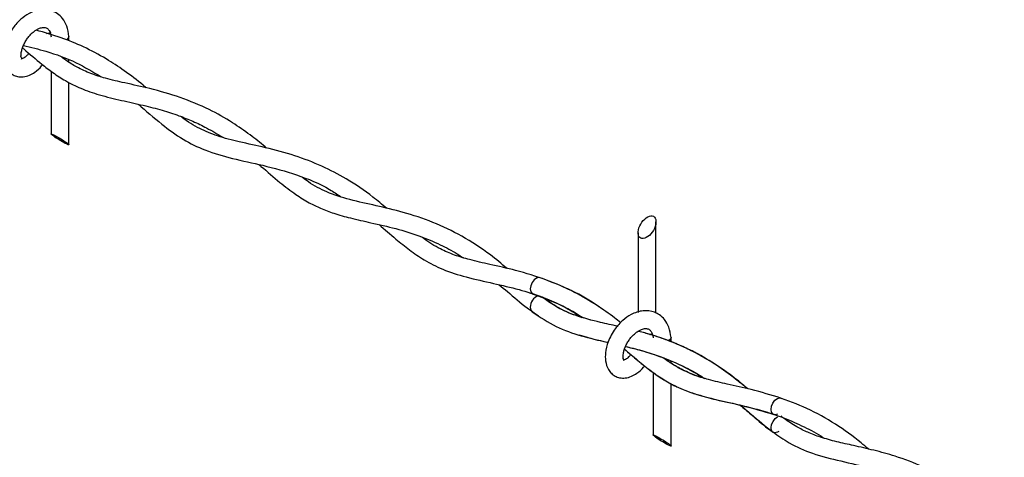
# Model space of a CAD drawing. Extents: x 0.2 to 16.8, y 0.2 to 10.8.
# Drawn here: x 10.1 to 10.6, y 2.7 to 2.9 of the extents above; entities that cross this region are included whole.
import ezdxf

# ---------------------------------------------------------------- set-up
doc = ezdxf.new("R2010")
doc.units = 0
doc.header["$MEASUREMENT"] = 0
doc.linetypes.add('SLD-SOLID', pattern=[0])
doc.layers.get('0').update_dxf_attribs({"linetype": 'CONTINUOUS'})
doc.layers.add('LAYER_1', color=7, linetype='SLD-SOLID')
doc.styles.get("Standard").update_dxf_attribs({"font": 'ARIAL.TTF'})
doc.dimstyles.new('SLDDIMSTYLE0', dxfattribs={"dimtxt": 0.18, "dimasz": 0.188, "dimexe": 0, "dimexo": 0.0625, "dimgap": 0, "dimtad": 0, "dimtih": 1, "dimtoh": 1, "dimdec": 0, "dimrnd": 1e-09, "dimzin": 0, "dimtxsty": 'STANDARD', "dimsah": 1, "dimcen": 0.09, "dimazin": 3, "dimtfac": 0.188, "dimtdec": 0, "dimtofl": 0, "dimtmove": 0, "dimatfit": 3, "dimtolj": 1, "dimtzin": 0})

msp = doc.modelspace()

# ---------------------------------------------------------------- linework, layer by layer
at = {"color": 7, "linetype": 'SLD-SOLID'}
for p, q in [((10.1293297324132, 2.906114421837124), (10.1293297324132, 2.908500314275092)), ((10.1293297324132, 2.894792525961966), (10.1293297324132, 2.8959556058593)), ((10.11978445601438, 2.88999940799914), (10.11978445601438, 2.856509021549608)), ((10.1293297324132, 2.850663755741285), (10.1293297324132, 2.884023583699039)), ((10.44270680558784, 2.76090777927665), (10.44270680558784, 2.809647909559839)), ((10.44270680558784, 2.76090777927665), (10.44270680558784, 2.809647909559839)), ((10.43316152918902, 2.803802643751516), (10.43316152918902, 2.761241428755636)), ((10.43316152918902, 2.803802643751516), (10.43316152918902, 2.761241428755636)), ((10.4507425527582, 2.745643528943907), (10.4507425527582, 2.747793904102589)), ((10.4507425527582, 2.745643528943907), (10.4507425527582, 2.747793904102589)), ((10.4507425527582, 2.734174861430932), (10.4507425527582, 2.735138263634961)), ((10.4507425527582, 2.734174861430932), (10.4507425527582, 2.735138263634961)), ((10.44119727635938, 2.729171825893092), (10.44119727635938, 2.695802611377105)), ((10.44119727635938, 2.729171825893092), (10.44119727635938, 2.695802611377105)), ((10.4507425527582, 2.689957345568781), (10.4507425527582, 2.723130295685364)), ((10.4507425527582, 2.689957345568781), (10.4507425527582, 2.723130295685364)), ((10.50999221496772, 2.705468206385994), (10.50958005972897, 2.705802709188456))]:
    msp.add_line(p, q, dxfattribs=at)
at = {"color": 7, "linetype": 'SLD-SOLID', "flags": 128}
for points in [[(10.11737637716604, 2.910169414993498), (10.11834831260483, 2.910312773337409), (10.11989709471317, 2.910829887363664)], [(10.12932802576625, 2.908563460212291), (10.1293297324132, 2.908500314275092), (10.12896706993604, 2.907586404832652), (10.12793198856005, 2.906812440440221)], [(10.12064801937175, 2.85628801076941), (10.12118219986752, 2.85603201372671), (10.12181963250385, 2.855701777541626), (10.12254069084078, 2.855307542095868), (10.1233223351445, 2.854860400594618), (10.12414152568114, 2.854374859536963), (10.12497351606991, 2.85386542542199), (10.12579270660656, 2.85334745807226), (10.12657435091027, 2.85283717063381), (10.12729455592373, 2.852349069605729), (10.12793198856005, 2.851898514810576), (10.1284670223793, 2.851500012747439), (10.12888259091195, 2.851163803298026), (10.12916760095282, 2.850901832990995), (10.12931181262021, 2.850720928414154), (10.12931181262021, 2.850627916155307), (10.12916760095282, 2.850624502861404), (10.12888259091195, 2.850710688532447), (10.1284670223793, 2.850884766521482), (10.12793198856005, 2.851139910240707), (10.12729455592373, 2.851470146425791), (10.12657435091027, 2.851865235195025), (10.12579270660656, 2.852311523372799), (10.12497351606991, 2.852797064430454), (10.12414152568114, 2.853306498545428), (10.1233223351445, 2.853824465895157), (10.12254069084078, 2.854335606657083), (10.12181963250385, 2.854822854361689), (10.12118219986752, 2.855273409156841), (10.12064801937175, 2.855672764543455), (10.12023159751563, 2.856008120669391), (10.11994744079823, 2.856270090976422), (10.11980322913084, 2.856450995553263), (10.11980322913084, 2.856544861135587), (10.11994744079823, 2.856548274429489), (10.12023159751563, 2.856461235434971), (10.12064801937175, 2.85628801076941)], [(10.43519670567849, 2.800699959593988), (10.43455927304216, 2.800904757228148), (10.4340250925464, 2.801286192821772), (10.43360867069027, 2.801833173169674), (10.43332451397287, 2.802528631802344), (10.43317944898201, 2.803351235632888), (10.43317944898201, 2.804276238280511), (10.43332451397287, 2.805276333393994), (10.43360867069027, 2.806319948004735), (10.4340250925464, 2.807376362467612), (10.43455927304216, 2.808413150490548), (10.43519670567849, 2.809397885781469), (10.43591691069195, 2.810301555342201), (10.43669940831914, 2.811096852821523), (10.43751859885578, 2.811759885162117), (10.43835058924456, 2.812269319277091), (10.4391697797812, 2.812609795343882), (10.43995142408491, 2.812771926804259), (10.44067162909837, 2.812750593717368), (10.4413090617347, 2.812545796083207), (10.44184409555394, 2.812164360489584), (10.44225966408659, 2.811618233465157), (10.44254467412746, 2.810922774832487), (10.44268888579485, 2.810099317678468), (10.44268888579485, 2.809174315030844), (10.44254467412746, 2.808174219917361), (10.44225966408659, 2.80713060530662), (10.44184409555394, 2.806074190843744), (10.4413090617347, 2.805038256144283), (10.44067162909837, 2.804052667529886), (10.43995142408491, 2.803148997969155), (10.4391697797812, 2.802353700489832), (10.43835058924456, 2.801691521472713), (10.43751859885578, 2.80118208735774), (10.43669940831914, 2.800840757967473), (10.43591691069195, 2.800678626507096), (10.43519670567849, 2.800699959593988)], [(10.43519670567849, 2.800699959593988), (10.43455927304216, 2.800904757228148), (10.4340250925464, 2.801286192821772), (10.43360867069027, 2.801833173169674), (10.43332451397287, 2.802528631802344), (10.43317944898201, 2.803351235632888), (10.43317944898201, 2.804276238280511), (10.43332451397287, 2.805276333393994), (10.43360867069027, 2.806319948004735), (10.4340250925464, 2.807376362467612), (10.43455927304216, 2.808413150490548), (10.43519670567849, 2.809397885781469), (10.43591691069195, 2.810301555342201), (10.43669940831914, 2.811096852821523), (10.43751859885578, 2.811759885162117), (10.43835058924456, 2.812269319277091), (10.4391697797812, 2.812609795343882), (10.43995142408491, 2.812771926804259), (10.44067162909837, 2.812750593717368), (10.4413090617347, 2.812545796083207), (10.44184409555394, 2.812164360489584), (10.44225966408659, 2.811618233465157), (10.44254467412746, 2.810922774832487), (10.44268888579485, 2.810099317678468), (10.44268888579485, 2.809174315030844), (10.44254467412746, 2.808174219917361), (10.44225966408659, 2.80713060530662), (10.44184409555394, 2.806074190843744), (10.4413090617347, 2.805038256144283), (10.44067162909837, 2.804052667529886), (10.43995142408491, 2.803148997969155), (10.4391697797812, 2.802353700489832), (10.43835058924456, 2.801691521472713), (10.43751859885578, 2.80118208735774), (10.43669940831914, 2.800840757967473), (10.43591691069195, 2.800678626507096), (10.43519670567849, 2.800699959593988)], [(10.38095007900682, 2.779774761323664), (10.38027851343147, 2.779895933257208), (10.37898743501278, 2.779564843748649), (10.37769550327062, 2.778604001515047), (10.37660068925134, 2.777161031517693), (10.37586939103269, 2.775453531242882), (10.37561254066651, 2.773743470997645), (10.37586939103269, 2.772290261118582), (10.37660068925134, 2.771314912385894), (10.37707684375076, 2.771068301901427)], [(10.37561254066651, 2.763981450436006), (10.37586939103269, 2.762528240556943), (10.37658874272268, 2.761561425059012)], [(10.43922183251321, 2.74951335090606), (10.43976113294983, 2.749607216488383), (10.44069210886179, 2.749864066854559)], [(10.43922183251321, 2.74951335090606), (10.43976113294983, 2.749607216488383), (10.44069210886179, 2.749864066854559)], [(10.45074084611125, 2.747857903363264), (10.4507425527582, 2.747793904102589), (10.45037903695757, 2.746880847983624), (10.44934480890506, 2.746106883591194)], [(10.45074084611125, 2.747857903363264), (10.4507425527582, 2.747793904102589), (10.45037903695757, 2.746880847983624), (10.44934480890506, 2.746106883591194)], [(10.50758754941329, 2.706998215377866), (10.50629391102417, 2.706667979192782), (10.50519141709361, 2.707020401788234), (10.50444902566978, 2.708000870461775), (10.50417852212799, 2.709460906928644), (10.50442171931856, 2.711177793761687), (10.50514192433202, 2.712890413977352), (10.50622820511654, 2.714337650592084), (10.5075167235648, 2.715299346149162), (10.50881036195392, 2.715629582334245), (10.50991285588448, 2.715277159738795), (10.51012362678297, 2.715100521779331)], [(10.5082463151365, 2.69773197575559), (10.5075167235648, 2.69727118107873), (10.50622735179307, 2.696938384923219), (10.50514021768507, 2.697283127607389), (10.50442001267161, 2.698252503075748), (10.50417681548104, 2.699698886367005), (10.50444646569935, 2.701402973347913), (10.50518971044666, 2.703103647034919), (10.5062930577007, 2.704543203738371), (10.50758754941329, 2.705501486001545)], [(10.44205998639328, 2.695581600596908), (10.44259502021253, 2.695325603554208), (10.44323245284885, 2.694995367369124), (10.44395265786232, 2.694601131923366), (10.44473430216603, 2.694154843745592), (10.44555349270267, 2.693669302687936), (10.44638548309144, 2.693159868572963), (10.44720467362808, 2.692641901223232), (10.4479863179318, 2.692130760461308), (10.44870737626873, 2.691642659433226), (10.44934480890506, 2.691192957961548), (10.44987898940083, 2.690793602574936), (10.45029541125695, 2.690458246448999), (10.45057956797435, 2.690195422818493), (10.45072377964174, 2.690015371565127), (10.45072377964174, 2.689921505982804), (10.45057956797435, 2.689918092688901), (10.45029541125695, 2.690004278359943), (10.44987898940083, 2.69017835634898), (10.44934480890506, 2.69043435339168), (10.44870737626873, 2.690764589576763), (10.4479863179318, 2.691158825022522), (10.44720467362808, 2.691605966523771), (10.44638548309144, 2.692090654257951), (10.44555349270267, 2.692600088372925), (10.44473430216603, 2.693118055722655), (10.44395265786232, 2.69362919648458), (10.44323245284885, 2.694117297512662), (10.44259502021253, 2.694567852307815), (10.44205998639328, 2.694966354370951), (10.44164441786063, 2.695302563820364), (10.44135940781976, 2.695564534127394), (10.44121519615237, 2.695744585380761), (10.44121519615237, 2.695838450963084), (10.44135940781976, 2.695841864256987), (10.44164441786063, 2.695755678585944), (10.44205998639328, 2.695581600596908)], [(10.44205998639328, 2.695581600596908), (10.44259502021253, 2.695325603554208), (10.44323245284885, 2.694995367369124), (10.44395265786232, 2.694601131923366), (10.44473430216603, 2.694154843745592), (10.44555349270267, 2.693669302687936), (10.44638548309144, 2.693159868572963), (10.44720467362808, 2.692641901223232), (10.4479863179318, 2.692130760461308), (10.44870737626873, 2.691642659433226), (10.44934480890506, 2.691192957961548), (10.44987898940083, 2.690793602574936), (10.45029541125695, 2.690458246448999), (10.45057956797435, 2.690195422818493), (10.45072377964174, 2.690015371565127), (10.45072377964174, 2.689921505982804), (10.45057956797435, 2.689918092688901), (10.45029541125695, 2.690004278359943), (10.44987898940083, 2.69017835634898), (10.44934480890506, 2.69043435339168), (10.44870737626873, 2.690764589576763), (10.4479863179318, 2.691158825022522), (10.44720467362808, 2.691605966523771), (10.44638548309144, 2.692090654257951), (10.44555349270267, 2.692600088372925), (10.44473430216603, 2.693118055722655), (10.44395265786232, 2.69362919648458), (10.44323245284885, 2.694117297512662), (10.44259502021253, 2.694567852307815), (10.44205998639328, 2.694966354370951), (10.44164441786063, 2.695302563820364), (10.44135940781976, 2.695564534127394), (10.44121519615237, 2.695744585380761), (10.44121519615237, 2.695838450963084), (10.44135940781976, 2.695841864256987), (10.44164441786063, 2.695755678585944), (10.44205998639328, 2.695581600596908)]]:
    msp.add_lwpolyline(points, dxfattribs=at)
at = {"color": 7, "linetype": 'SLD-SOLID'}
msp.add_arc((10.38189657060183, 2.764138584704947), 0.006285994225775074, 108.2521809682421, 181.4324016229723, dxfattribs=at)
for points, knots in [([(10.12932887908972, 2.908563460212291), (10.12905197833586, 2.910436789440981), (10.12854870816631, 2.913841585944488), (10.12620067671849, 2.917990263754544), (10.12342044831895, 2.920632839399233), (10.1195988880829, 2.922650092162517), (10.11414451994517, 2.923258693303871), (10.10828130688169, 2.921228991326371), (10.10333170705144, 2.917700134214724), (10.09987250171711, 2.913847236736468), (10.09734579605917, 2.909867461762917), (10.09541001831784, 2.90562467050153), (10.09420409326214, 2.900953551586534), (10.09417131195713, 2.895858339314396), (10.09537436172553, 2.892019001686101), (10.09739807728666, 2.889408293863601), (10.0994299156335, 2.887885387372572), (10.10198100191183, 2.886946429789318), (10.10504519435642, 2.886813467534802), (10.10821531181892, 2.887698543571565), (10.11158496026377, 2.889664730233087), (10.11387035406761, 2.891701423067918), (10.1150118835532, 2.893251613065162), (10.11518077586315, 2.893480967779864)], [0, 0, 0, 0, 0.06449687777545161, 0.11722378564002, 0.1600616820118526, 0.1944786240406548, 0.2640944382347623, 0.3410930249993845, 0.4020071071316755, 0.4713061576138344, 0.5172930577774262, 0.5633587613409412, 0.6309582981943804, 0.6810376597053626, 0.7368472551355149, 0.7649337181035647, 0.7932194249055007, 0.8228602490575762, 0.8568735121182065, 0.8967664070307848, 0.9339419853458676, 0.9902265418228596, 1, 1, 1, 1]), ([(10.10402357141879, 2.896436026976101), (10.10403406602141, 2.896440750017911), (10.10435479016491, 2.896585090265538), (10.10355399808605, 2.897521306619646), (10.10380154365221, 2.898617221497479), (10.10383884558722, 2.900196200497203), (10.10435280426035, 2.902072185312078), (10.10514512085619, 2.904140005813191), (10.10623138741849, 2.906179683110176), (10.10752173264873, 2.908044451262588), (10.10895130891203, 2.909688259817801), (10.11046611588898, 2.911072138896853), (10.11201098395057, 2.912144760957314), (10.11372918925892, 2.912995216469544), (10.1155722153523, 2.913480564207489), (10.11754600474585, 2.913126063951196), (10.11872681512855, 2.911855922359125), (10.11946876569112, 2.910252208259309), (10.11967053530188, 2.909078897783778), (10.11979042927871, 2.908381702311974)], [0, 0, 0, 0, 0.001147643874423301, 0.03507299058967175, 0.07147004414132753, 0.1230981268291842, 0.1908412673412824, 0.2684750771576181, 0.3469698764232025, 0.4244610728836772, 0.4978064511297026, 0.5672975046803814, 0.6318957793335432, 0.6876809726689322, 0.7611116523992565, 0.8219975415740108, 0.8799914453770931, 0.9286894452870817, 1, 1, 1, 1]), ([(10.17050941670197, 2.881118870587866), (10.16996392046471, 2.881582514072492), (10.16618018219769, 2.884798495183287), (10.1591848596925, 2.890119939419484), (10.1486346639295, 2.897093387206052), (10.13740331967199, 2.903038606623924), (10.12486431707358, 2.908190212068668), (10.11624199876307, 2.910633181551048), (10.11175894872572, 2.911903368296055)], [0, 0, 0, 0, 0.03209313852308181, 0.2226083848876367, 0.3935452188984261, 0.5985351875453054, 0.791264161486927, 1, 1, 1, 1]), ([(10.10451337909383, 2.902375158366751), (10.10472910662164, 2.902197245170506), (10.10819013578459, 2.899342891037184), (10.11341296707996, 2.894739904337901), (10.12085528109161, 2.889081434577412), (10.12770361981738, 2.884623094046268), (10.13596621315222, 2.880520534311964), (10.14602345119627, 2.877091699641992), (10.15727625793302, 2.87441783340493), (10.16853457244953, 2.871967964580922), (10.17877779597168, 2.869341038506539), (10.18762353537175, 2.866491726753233), (10.19552634355378, 2.863323926656225), (10.20341152675355, 2.859558068924184), (10.20856420620054, 2.856424193448226), (10.21141177086115, 2.854692295869912)], [0, 0, 0, 0, 0.007075696770077208, 0.1135190910417889, 0.1760629456990707, 0.2434966688176271, 0.3200050742285042, 0.4088253647155451, 0.5117090124626098, 0.6125303858241514, 0.7003960447829941, 0.7791790286545439, 0.8474924037345908, 0.9157185603981256, 0.9999999999999999, 0.9999999999999999, 0.9999999999999999, 0.9999999999999999]), ([(10.10505267953045, 2.903770342249465), (10.10904810543638, 2.902778718915512), (10.11860311571421, 2.900407264314477), (10.13277540672444, 2.895272843147894), (10.14209280480196, 2.889655370815013), (10.14649433412625, 2.887001682629119)], [0, 0, 0, 0, 0.2749227425915601, 0.6574742450299322, 1, 1, 1, 1]), ([(10.10790533990961, 2.899542977751007), (10.10788074065801, 2.899507012302496), (10.10753542914031, 2.899002148015808), (10.10660498351861, 2.898075634787197), (10.10540672766795, 2.89690499355439), (10.1043467833027, 2.896643706001956), (10.10404204979633, 2.896455104212226), (10.10403466462398, 2.896450533475188)], [0, 0, 0, 0, 0.02601390595230926, 0.3651697007875271, 0.7859831454407507, 0.9948133325510512, 1, 1, 1, 1]), ([(10.23481587382829, 2.848992948375928), (10.23455617791362, 2.849214010856037), (10.23170860509964, 2.851637967002451), (10.22574677755558, 2.856292031143852), (10.21590260319862, 2.863154052326665), (10.20355368870275, 2.870105506012373), (10.18875820957351, 2.876245905917584), (10.17355914935614, 2.880566199689299), (10.1601059417612, 2.883482311450023), (10.14954987579871, 2.885922235594531), (10.14089955771415, 2.888635031897008), (10.13380857423636, 2.891919266704527), (10.12871555902656, 2.894965891367031), (10.12623311005138, 2.896868185921856), (10.1255665758855, 2.897378949416714)], [0, 0, 0, 0, 0.008466237500332322, 0.09283252597139884, 0.1876259855748188, 0.306139895975624, 0.4438758794813804, 0.5842375645564356, 0.6977672676327183, 0.785618801069253, 0.8531446406795499, 0.9223821455581442, 0.9791597118871495, 1, 1, 1, 1]), ([(10.16626242576357, 2.8724098511952), (10.17042642162677, 2.86880441736706), (10.17810090815045, 2.862159393155915), (10.18977477138951, 2.853495372954311), (10.20250274787561, 2.847256647727326), (10.21696129659419, 2.843184019256666), (10.23351759043216, 2.839770575721619), (10.25109604894064, 2.834936539574319), (10.26511463033855, 2.829212864519955), (10.27239670429377, 2.824377870762375), (10.2743179241639, 2.823102260800692)], [0, 0, 0, 0, 0.1372709917262796, 0.2529984204369314, 0.3611384586610676, 0.4883091339760831, 0.62614286505603, 0.7823766719460573, 0.9425847272863109, 1, 1, 1, 1]), ([(10.29892350658478, 2.816804733550265), (10.2965024218254, 2.818850264466179), (10.28970954428749, 2.824589444376339), (10.27822645344486, 2.832296547257525), (10.26421089501337, 2.839643914929354), (10.24972822244674, 2.845171568150728), (10.23487118418104, 2.849142502364082), (10.22097696878015, 2.852062272329137), (10.20909758812433, 2.854989579849347), (10.19878453683777, 2.859259768378538), (10.19237439688549, 2.863106707793456), (10.18925281559111, 2.86564580559312), (10.18901288294835, 2.865840967079511)], [0, 0, 0, 0, 0.07807217669211823, 0.2190483969360372, 0.3396365818947782, 0.4673268377228963, 0.6000969105392545, 0.718066236028386, 0.8173509438489192, 0.9008597721534873, 0.9923798310445299, 1, 1, 1, 1]), ([(10.23049379042403, 2.840275395748506), (10.23093302929235, 2.839919459670998), (10.234811987319, 2.836776156096551), (10.24118965209566, 2.831102517854768), (10.24973328534902, 2.824521751014545), (10.25702891308616, 2.819964102547566), (10.2638400006932, 2.816640217832621), (10.27118695760906, 2.813889180115457), (10.28017578017455, 2.81140513455707), (10.29126558445743, 2.808967697438584), (10.30370185762871, 2.806142390619334), (10.31616553351566, 2.802352139448443), (10.32709986074303, 2.797726755187136), (10.33477642065884, 2.793714970307839), (10.3386781953961, 2.79116059562288), (10.33972346192688, 2.790476291032013)], [0, 0, 0, 0, 0.0139372716986677, 0.1230813022808899, 0.2103680013977694, 0.2794697908780672, 0.3347570217482221, 0.3969369402834172, 0.4725912068328347, 0.5644494749489254, 0.6768548754705052, 0.7869555994257404, 0.8850525689113259, 0.9692061406396133, 1, 1, 1, 1]), ([(10.36318473756689, 2.784696731131315), (10.36026363426322, 2.787144783783633), (10.35266841941901, 2.793510010861), (10.33949235658895, 2.802040838597388), (10.32377705372849, 2.8095860405545), (10.30833904013835, 2.814688987739046), (10.29345048948703, 2.81823047875657), (10.27967731267633, 2.821102721069956), (10.26740665058416, 2.824986522149736), (10.25906437066806, 2.829354204873638), (10.25509563289815, 2.832405053915122), (10.25406087817502, 2.833200490811745)], [0, 0, 0, 0, 0.09460985929314306, 0.2459968487969248, 0.3882987120860033, 0.5264430365984295, 0.648850031334281, 0.768241581768662, 0.8757426461339276, 0.9676028270825952, 1, 1, 1, 1]), ([(10.29486851342841, 2.808080354335038), (10.29786129725637, 2.805513144610108), (10.3031986168214, 2.800934792320053), (10.31110880874281, 2.79449440037714), (10.31930015278121, 2.788842064332927), (10.3293862081976, 2.783731108403299), (10.34189283534438, 2.779796956620239), (10.35566562314991, 2.77682829671298), (10.36923960783355, 2.773684135016921), (10.38134384430605, 2.769871573201297), (10.39113990804574, 2.765660838387922), (10.39850602615437, 2.761835015015971), (10.40235338723022, 2.759354631062466), (10.40394288005868, 2.758329889056659)], [0, 0, 0, 0, 0.09733899828060993, 0.1735940080631876, 0.2517238404707798, 0.34258692137092, 0.4515386977649682, 0.5742817606440738, 0.6904214963290113, 0.7953914509883614, 0.8870390408189991, 0.95333148332738, 1, 1, 1, 1]), ([(10.42386286327467, 2.755675199723855), (10.42275927914008, 2.756572823202747), (10.41873121895003, 2.759849131086882), (10.41065137541935, 2.76551169126897), (10.39865204139789, 2.772576734961695), (10.38405726930579, 2.77894097584785), (10.36876422154617, 2.783558237630554), (10.35495716902099, 2.786642997539388), (10.34400919698976, 2.789086693624551), (10.33515844319914, 2.791689405168432), (10.32687099462961, 2.795317777720052), (10.32108041915819, 2.798716859436954), (10.31803554249169, 2.801215930923536), (10.31769832969642, 2.801492697102884)], [0, 0, 0, 0, 0.03652363985163008, 0.1333105606270767, 0.2530058339789125, 0.3935344930639716, 0.5409775950607798, 0.6624767458995144, 0.7567484000432271, 0.8290468900318492, 0.8988665259070027, 0.9887997100606013, 1, 1, 1, 1]), ([(10.35904099876904, 2.775974058563041), (10.36048062781479, 2.77478443082755), (10.36546002717551, 2.770669737807775), (10.37209705053635, 2.764717930147416), (10.37795838935483, 2.760840235002282), (10.37998582347931, 2.759498942218323)], [0, 0, 0, 0, 0.2101252465976401, 0.7267827234170632, 1, 1, 1, 1]), ([(10.41316986680108, 2.763556495345123), (10.41276868575577, 2.763853704083728), (10.40795246985624, 2.767421722735433), (10.39736609734043, 2.77339703622019), (10.38657639427576, 2.777588198043089), (10.38090997280346, 2.77978926782275)], [0, 0, 0, 0, 0.04136182771426856, 0.4965526028796502, 1, 1, 1, 1]), ([(10.37707769707423, 2.771068301901427), (10.38313258818937, 2.768874991128861), (10.39227939997886, 2.765561669641975), (10.40043507221659, 2.760306753200398), (10.40319195540009, 2.75853042007344)], [0, 0, 0, 0, 0.6619673886904095, 1, 1, 1, 1]), ([(10.40756950483027, 2.757363926882203), (10.40596247127728, 2.757768859461069), (10.40064180743686, 2.759109534723371), (10.39172214483504, 2.762672711320212), (10.38523924808754, 2.767143732672275), (10.38191689450475, 2.769435040768998)], [0, 0, 0, 0, 0.1742151143604801, 0.5768019327961642, 1, 1, 1, 1]), ([(10.42220229579102, 2.753847380838976), (10.41915643790809, 2.754531602520633), (10.41157840163975, 2.756233933003032), (10.40018119202628, 2.759132588781444), (10.38966329034293, 2.763759489227832), (10.38422914229326, 2.767760709752066), (10.38200734679317, 2.769396641212593)], [0, 0, 0, 0, 0.2152583113516642, 0.5355585694339182, 0.8101093545745722, 1, 1, 1, 1]), ([(10.37658703607573, 2.761563131705964), (10.38078147298145, 2.758758768068951), (10.38889936282433, 2.753331218293785), (10.40268268285065, 2.748517904655655), (10.4121022373344, 2.74643795363768), (10.41692364326989, 2.745298827053603), (10.41712246114037, 2.745251853468575)], [0, 0, 0, 0, 0.3423489586015144, 0.6625802691076307, 0.9860859937430831, 1, 1, 1, 1]), ([(10.45074084611125, 2.747857050039788), (10.450464280852, 2.749730369549669), (10.44996161317299, 2.753135197663894), (10.44761354994452, 2.757284239791149), (10.44483260889306, 2.759925954188795), (10.44101138763515, 2.761944027868116), (10.43555671344485, 2.762553890073588), (10.42969443069134, 2.760521581995573), (10.42474308324223, 2.756995394320066), (10.42128583767624, 2.753140664632567), (10.41875856234117, 2.749161612595996), (10.41682145744354, 2.744919455583227), (10.41561759636973, 2.740247844233697), (10.41558295677298, 2.735152551393981), (10.41678623027543, 2.731312833666706), (10.41881010585616, 2.728701638786907), (10.42084227401083, 2.727179198174818), (10.42339339212519, 2.726241223774746), (10.42645711192235, 2.726106647521087), (10.42962732300047, 2.726992212586603), (10.43299676931697, 2.72895839362555), (10.43527750285056, 2.730989749429376), (10.43641521068127, 2.732533907550582), (10.43657994303254, 2.732757491137848)], [0, 0, 0, 0, 0.0645103893174784, 0.1172500398620414, 0.1601054073096727, 0.1945220267490533, 0.2641655600557157, 0.3411764097185117, 0.4021076102791153, 0.4714240728024686, 0.5174138400168655, 0.563494722368473, 0.631108273224961, 0.6811996585892927, 0.7370319863844055, 0.7651252370975418, 0.7934256082185595, 0.8230610520854653, 0.85708302423291, 0.8969855601886392, 0.9341701228443038, 0.9904682817895776, 1, 1, 1, 1]), ([(10.45074084611125, 2.747857050039788), (10.450464280852, 2.749730369549669), (10.44996161317299, 2.753135197663894), (10.44761354994452, 2.757284239791149), (10.44483260889306, 2.759925954188795), (10.44101138763515, 2.761944027868116), (10.43555671344485, 2.762553890073588), (10.42969443069134, 2.760521581995573), (10.42474308324223, 2.756995394320066), (10.42128583767624, 2.753140664632567), (10.41875856234117, 2.749161612595996), (10.41682145744354, 2.744919455583227), (10.41561759636973, 2.740247844233697), (10.41558295677298, 2.735152551393981), (10.41678623027543, 2.731312833666706), (10.41881010585616, 2.728701638786907), (10.42084227401083, 2.727179198174818), (10.42339339212519, 2.726241223774746), (10.42645711192235, 2.726106647521087), (10.42962732300047, 2.726992212586603), (10.43299676931697, 2.72895839362555), (10.43527750285056, 2.730989749429376), (10.43641521068127, 2.732533907550582), (10.43657994303254, 2.732757491137848)], [0, 0, 0, 0, 0.0645103893174784, 0.1172500398620414, 0.1601054073096727, 0.1945220267490533, 0.2641655600557157, 0.3411764097185117, 0.4021076102791153, 0.4714240728024686, 0.5174138400168655, 0.563494722368473, 0.631108273224961, 0.6811996585892927, 0.7370319863844055, 0.7651252370975418, 0.7934256082185595, 0.8230610520854653, 0.85708302423291, 0.8969855601886392, 0.9341701228443038, 0.9904682817895776, 1, 1, 1, 1]), ([(10.40171143916981, 2.74926503377464), (10.40493979886918, 2.748294804510823), (10.41002805612148, 2.746765614288008), (10.41521841577295, 2.745637063409802), (10.41711563455257, 2.745224547117354)], [0, 0, 0, 0, 0.6344725785853796, 1, 1, 1, 1]), ([(10.42543553844032, 2.735730470127074), (10.42544602966723, 2.735734906626528), (10.42576986265162, 2.735871848175161), (10.42496555610196, 2.736818421715987), (10.42521513259935, 2.73790963290033), (10.42525007315689, 2.739491017146215), (10.42576504632427, 2.741366388039138), (10.42655673498766, 2.743434393018808), (10.42764396774731, 2.745473437391089), (10.42893302244189, 2.747338873913434), (10.43036395972421, 2.748981738983562), (10.43187746202614, 2.750366764425912), (10.43342324617654, 2.751438296594674), (10.43514118390579, 2.752288592701773), (10.43698424830017, 2.752775659448116), (10.43895758525133, 2.75241928845082), (10.44013906511977, 2.751150007760911), (10.44088172920294, 2.749546261522307), (10.44108290047891, 2.748372504372879), (10.44120239630024, 2.747675292139471)], [0, 0, 0, 0, 0.001135621907223472, 0.03505327211586312, 0.0714499396309212, 0.123103461828235, 0.1908458838390621, 0.2684788702510954, 0.3469473783671185, 0.4244614638639176, 0.4977843481424591, 0.5672940156683117, 0.6318752857514126, 0.6876598874146115, 0.7610959271338581, 0.8219874823336056, 0.8799606002902385, 0.9286965468031549, 1, 1, 1, 1]), ([(10.42543553844032, 2.735730470127074), (10.42544602966723, 2.735734906626528), (10.42576986265162, 2.735871848175161), (10.42496555610196, 2.736818421715987), (10.42521513259935, 2.73790963290033), (10.42525007315689, 2.739491017146215), (10.42576504632427, 2.741366388039138), (10.42655673498766, 2.743434393018808), (10.42764396774731, 2.745473437391089), (10.42893302244189, 2.747338873913434), (10.43036395972421, 2.748981738983562), (10.43187746202614, 2.750366764425912), (10.43342324617654, 2.751438296594674), (10.43514118390579, 2.752288592701773), (10.43698424830017, 2.752775659448116), (10.43895758525133, 2.75241928845082), (10.44013906511977, 2.751150007760911), (10.44088172920294, 2.749546261522307), (10.44108290047891, 2.748372504372879), (10.44120239630024, 2.747675292139471)], [0, 0, 0, 0, 0.001135621907223472, 0.03505327211586312, 0.0714499396309212, 0.123103461828235, 0.1908458838390621, 0.2684788702510954, 0.3469473783671185, 0.4244614638639176, 0.4977843481424591, 0.5672940156683117, 0.6318752857514126, 0.6876598874146115, 0.7610959271338581, 0.8219874823336056, 0.8799606002902385, 0.9286965468031549, 1, 1, 1, 1]), ([(10.49166453335732, 2.72046024653), (10.48984151400549, 2.721998192738198), (10.48420262625861, 2.726755304076638), (10.47443841784309, 2.733761268563673), (10.46252867063183, 2.740649921493575), (10.45104380655851, 2.745699573628629), (10.44145147955435, 2.749029225068653), (10.43562851130403, 2.750547460782944), (10.43347128561069, 2.751109919129034)], [0, 0, 0, 0, 0.107748402415513, 0.3332828834312577, 0.5418999297147782, 0.7281733614867106, 0.899296821908385, 0.9999999999999999, 0.9999999999999999, 0.9999999999999999, 0.9999999999999999]), ([(10.49167391991555, 2.720457686559575), (10.48823452783189, 2.723249850139819), (10.48165841219672, 2.728588465258214), (10.47185233390785, 2.735196215273537), (10.46308798113995, 2.740137959825847), (10.45509596668387, 2.743923630715282), (10.44654688382202, 2.747281700826012), (10.43927708162647, 2.749680017868668), (10.43459155549253, 2.750812022684027), (10.43348920540368, 2.751078346160434)], [0, 0, 0, 0, 0.2001741591190342, 0.3827328741579745, 0.5336927610953645, 0.6545915838950621, 0.7821346995169253, 0.9487434651986847, 0.9999999999999999, 0.9999999999999999, 0.9999999999999999, 0.9999999999999999]), ([(10.42927378743388, 2.738773421641307), (10.42926385792826, 2.738758893141348), (10.42893336112695, 2.738275321959502), (10.42801522724596, 2.737370941728613), (10.42681690011167, 2.736202818104212), (10.4257620457265, 2.735932916419141), (10.42545430167391, 2.735749546820186), (10.42544663164551, 2.73574497662616)], [0, 0, 0, 0, 0.01067278016918716, 0.3552361864525925, 0.7827219308122914, 0.9945846915746992, 1, 1, 1, 1]), ([(10.42927378743388, 2.738773421641307), (10.42926385792826, 2.738758893141348), (10.42893336112695, 2.738275321959502), (10.42801522724596, 2.737370941728613), (10.42681690011167, 2.736202818104212), (10.4257620457265, 2.735932916419141), (10.42545430167391, 2.735749546820186), (10.42544663164551, 2.73574497662616)], [0, 0, 0, 0, 0.01067278016918716, 0.3552361864525925, 0.7827219308122914, 0.9945846915746992, 1, 1, 1, 1]), ([(10.42591083961627, 2.741632055284792), (10.42829128238563, 2.739587341129625), (10.43301425345063, 2.73553047997951), (10.43931290190769, 2.730437208933266), (10.44462967038555, 2.726695032322971), (10.44864197307155, 2.724223315698241), (10.4527346095007, 2.722015428347853), (10.45791797388225, 2.719642099594049), (10.46539171960434, 2.717007113990791), (10.47584136103825, 2.714338553284621), (10.48972306365824, 2.711485593887861), (10.49994069524634, 2.708465422663412), (10.50567525150431, 2.706770378009864)], [0, 0, 0, 0, 0.106390986188866, 0.2110874312196646, 0.2744521276232312, 0.3266731573613457, 0.3707551050430473, 0.4320327907425912, 0.5197500244484348, 0.6389937267940673, 0.7973883903202288, 1, 1, 1, 1]), ([(10.42591937285103, 2.741653388371684), (10.42735214573087, 2.740435726154391), (10.431251127801, 2.737122121311981), (10.43734641277192, 2.731976086634399), (10.44436852045427, 2.726810560744804), (10.45120239167912, 2.722763317931307), (10.45931631648132, 2.719090504696426), (10.46952230577868, 2.715910820720536), (10.48249787172176, 2.713028485188743), (10.49673104982515, 2.709739214425465), (10.51014691699213, 2.705487848090263), (10.5218274857515, 2.700244468099265), (10.52886947592042, 2.696601522069625), (10.53221562102768, 2.694266523809495), (10.53240134276223, 2.694136923952602)], [0, 0, 0, 0, 0.04776736843241586, 0.1299885806579274, 0.2026039941907378, 0.2689475434276379, 0.3313605013015351, 0.4284388036738171, 0.5398233222679885, 0.6689941737010129, 0.799540343614812, 0.8963539036223931, 0.9942473108064053, 0.9999999999999999, 0.9999999999999999, 0.9999999999999999, 0.9999999999999999]), ([(10.42645952661113, 2.743049425577877), (10.42782189760299, 2.742735334980864), (10.43373091831319, 2.741373027757844), (10.44367751163509, 2.73836464378496), (10.45549888414316, 2.733484196435207), (10.46362815984133, 2.729390418538085), (10.46756817835846, 2.726712357313223), (10.46835002935513, 2.726180927110877)], [0, 0, 0, 0, 0.09241293788348877, 0.4008232464621834, 0.6852019090377612, 0.9375319684160526, 1, 1, 1, 1]), ([(10.42646635319893, 2.743069052017816), (10.42880666906038, 2.742496162571876), (10.43492109041343, 2.740999404156101), (10.44568905279249, 2.737595757989262), (10.45759323337456, 2.732629806730028), (10.46527237584169, 2.727989025704622), (10.46867514559936, 2.725932609979457)], [0, 0, 0, 0, 0.1578856761618446, 0.4124996824443952, 0.7396677660618912, 1, 1, 1, 1]), ([(10.46867514559936, 2.725932609979457), (10.46732347392955, 2.726343215511933), (10.46431062984139, 2.727258445503593), (10.45996411208504, 2.72901266808165), (10.45558623491747, 2.731149021561917), (10.4512339028191, 2.73366529218219), (10.44840010941453, 2.735702332054727), (10.44686761085519, 2.736803951059466)], [0, 0, 0, 0, 0.172903310379541, 0.3853973772895306, 0.5729501199724603, 0.7690539737827389, 1, 1, 1, 1]), ([(10.50943072812073, 2.715526330193689), (10.50415842486328, 2.717111997242869), (10.49466041807592, 2.719968562136847), (10.48163214522888, 2.722699893564998), (10.47156048154575, 2.725080741927261), (10.46336948892063, 2.727628363408439), (10.45639419786875, 2.730692386058313), (10.45097399675898, 2.733836883437829), (10.44806672471933, 2.735991261074221), (10.44711166136924, 2.736698992271957)], [0, 0, 0, 0, 0.2490260103944929, 0.4486181127035568, 0.6021347733687156, 0.7173171668281003, 0.83628560001392, 0.9462184408010325, 1, 1, 1, 1]), ([(10.55613056197359, 2.688318964495501), (10.55483209427006, 2.689419260662749), (10.54922069488838, 2.694174250883735), (10.5385207970011, 2.70187825677313), (10.52371243239151, 2.710312292348338), (10.51304009461706, 2.714122159247556), (10.50784695974989, 2.715976031665367)], [0, 0, 0, 0, 0.0911607946000518, 0.3939563726241365, 0.7051005731950145, 1, 1, 1, 1]), ([(10.48761807343571, 2.711758907048616), (10.4895407474873, 2.710145477074719), (10.49533310626587, 2.705284764846786), (10.5011914585807, 2.700503671876903), (10.50510523142257, 2.697309580635134)], [0, 0, 0, 0, 0.3319328316996544, 0.9999999999999999, 0.9999999999999999, 0.9999999999999999, 0.9999999999999999]), ([(10.48784164418633, 2.711707707640077), (10.49008197832291, 2.709821515759427), (10.49531032302094, 2.705419645003771), (10.50043039662827, 2.700621021148147), (10.50379408697925, 2.698368345974586), (10.50390972523316, 2.698290902632153)], [0, 0, 0, 0, 0.4199530797406562, 0.9800589215882761, 1, 1, 1, 1]), ([(10.62049931171364, 2.656099176701238), (10.61813385990235, 2.658039691057568), (10.61323397356482, 2.66205934588081), (10.60561218970706, 2.667518878936259), (10.59640191395801, 2.673319276535634), (10.58481945002121, 2.67929892270809), (10.57178759373345, 2.684223758572582), (10.55922376104487, 2.687693369041291), (10.54878035847696, 2.690034759300846), (10.53922023555599, 2.692145549849857), (10.53100843124478, 2.694370614885151), (10.52390682193286, 2.697035209942074), (10.51740740233806, 2.7003765046094), (10.51306887426262, 2.703062540167931), (10.51076505517991, 2.704873651774446), (10.51061770107538, 2.704989491916145)], [0, 0, 0, 0, 0.07544666186032642, 0.156283068586989, 0.2310372707552876, 0.3437593866504376, 0.4771457563669436, 0.5737947030756727, 0.6650312665840357, 0.741086182184034, 0.8152618136911586, 0.8746976301816931, 0.9277261486828842, 0.9953773068719018, 1, 1, 1, 1]), ([(10.50509840483476, 2.697492191858928), (10.50795937177785, 2.695432254984796), (10.51449798371054, 2.690724361432108), (10.52680008354578, 2.685492889305304), (10.54151002725342, 2.681795508725036), (10.55712452894296, 2.678503428689349), (10.57242512854169, 2.674102208391079), (10.58580670160198, 2.668716056560317), (10.59346723907512, 2.663908477804716), (10.59674363947452, 2.66185228357419)], [0, 0, 0, 0, 0.1065254460526855, 0.2434591404069384, 0.4012243448872769, 0.5654893467358322, 0.726525010687329, 0.8830351568213739, 1, 1, 1, 1])]:
    msp.add_open_spline(points, degree=3, knots=knots, dxfattribs=at)

# ---------------------------------------------------------------- leaders
at = {"layer": 'LAYER_1', "color": 7}
msp.add_leader([(10.79383895036338, 2.137093265736942), (8.406266314673156, 3.250113254225357), (8.156266314673154, 3.250113254225357)], dimstyle='SLDDIMSTYLE0', dxfattribs=at)

doc.saveas('drawing.dxf')
